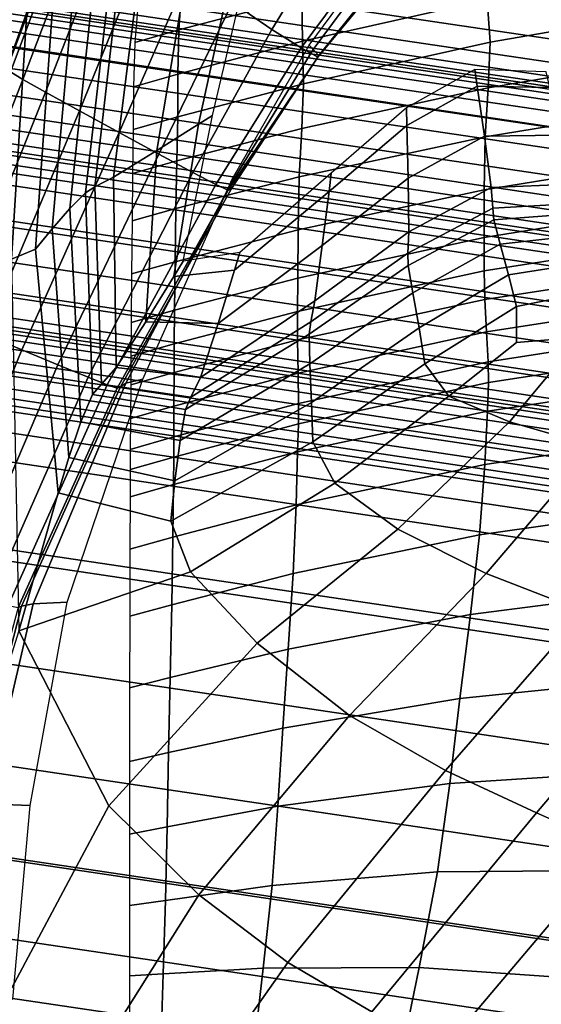
# Model space of a CAD drawing. Units: inches. Extents: x -539 to 659, y -117 to 124.
# Drawn here: x 127 to 137, y 57 to 77 of the extents above; entities that cross this region are included whole.
import ezdxf

# ---------------------------------------------------------------- set-up
doc = ezdxf.new("R2010")
doc.units = ezdxf.units.IN
doc.header["$MEASUREMENT"] = 0

msp = doc.modelspace()

# ---------------------------------------------------------------- linework, layer by layer
for points in [[(186.235, 77.577, -42.481), (186.235, 77.032, -42.481), (122.763, 86.434, -42.481), (122.763, 86.979, -42.481)], [(186.235, 77.172, -27.168), (186.235, 77.28, -27.189), (122.763, 86.682, -27.189), (122.763, 86.575, -27.168)], [(186.235, 76.969, -27.151), (186.235, 77.172, -27.168), (122.763, 86.575, -27.168), (122.763, 86.371, -27.151)], [(186.235, 77.032, -42.481), (186.235, 75.639, -42.477), (122.763, 85.041, -42.477), (122.763, 86.434, -42.481)], [(186.235, 76.591, -27.111), (186.235, 76.969, -27.151), (122.763, 86.371, -27.151), (122.763, 85.994, -27.111)], [(186.235, 75.989, -27.016), (186.235, 76.591, -27.111), (122.763, 85.994, -27.111), (122.763, 85.391, -27.016)], [(186.235, 75.222, -26.814), (186.235, 75.989, -27.016), (122.763, 85.391, -27.016), (122.763, 84.624, -26.814)], [(186.235, 75.639, -42.477), (186.235, 73.193, -42.48), (122.763, 82.595, -42.48), (122.763, 85.041, -42.477)], [(186.235, 74.377, -26.452), (186.235, 75.222, -26.814), (122.763, 84.624, -26.814), (122.763, 83.78, -26.452)], [(186.235, 73.539, -25.886), (186.235, 74.377, -26.452), (122.763, 83.78, -26.452), (122.763, 82.941, -25.886)], [(186.235, 72.777, -25.122), (186.235, 73.539, -25.886), (122.763, 82.941, -25.886), (122.763, 82.179, -25.122)], [(186.235, 73.193, -42.48), (186.235, 70.297, -42.489), (122.763, 79.725, -42.489), (122.763, 82.595, -42.48)], [(186.235, 72.158, -24.179), (186.235, 72.777, -25.122), (122.763, 82.179, -25.122), (122.763, 81.561, -24.179)], [(186.235, 71.732, -23.088), (186.235, 72.158, -24.179), (122.763, 81.561, -24.179), (122.763, 81.135, -23.088)], [(186.235, 71.48, -21.917), (186.235, 71.732, -23.088), (122.763, 81.135, -23.088), (122.763, 80.882, -21.917)], [(186.235, 71.364, -20.747), (186.235, 71.48, -21.917), (122.763, 80.882, -21.917), (122.763, 80.766, -20.747)], [(186.235, 71.38, -17.644), (186.235, 71.399, -18.043), (122.763, 80.801, -18.043), (122.763, 80.782, -17.644)], [(186.235, 71.399, -18.043), (186.235, 71.374, -18.73), (122.763, 80.776, -18.73), (122.763, 80.801, -18.043)], [(186.235, 71.324, -17.464), (186.235, 71.38, -17.644), (122.763, 80.782, -17.644), (122.763, 80.726, -17.464)], [(186.235, 71.374, -18.73), (186.235, 71.345, -19.658), (122.763, 80.747, -19.658), (122.763, 80.776, -18.73)], [(186.235, 71.345, -19.658), (186.235, 71.364, -20.747), (122.763, 80.766, -20.747), (122.763, 80.747, -19.658)], [(186.235, 71.25, -17.399), (186.235, 71.324, -17.464), (122.763, 80.726, -17.464), (122.763, 80.653, -17.399)], [(186.235, 71.164, -17.364), (186.235, 71.25, -17.399), (122.763, 80.653, -17.399), (122.763, 80.566, -17.364)], [(186.235, 71.006, -17.343), (186.235, 71.164, -17.364), (122.763, 80.566, -17.364), (122.763, 80.408, -17.343)], [(186.235, 70.703, -17.333), (186.235, 71.006, -17.343), (122.763, 80.408, -17.343), (122.763, 80.105, -17.333)], [(186.235, 70.217, -17.333), (186.235, 70.703, -17.333), (122.763, 80.105, -17.333), (122.763, 79.62, -17.333)], [(127.724, 80.039, 10.392), (127.741, 80.095, 3.254), (126.335, 76.362, 3.344), (126.308, 76.294, 10.441)], [(126.335, 76.362, 3.344), (127.741, 80.095, 3.254), (127.693, 80.16, -16.482), (126.35, 76.453, -16.42)], [(127.774, 79.934, 11.276), (127.724, 80.039, 10.392), (126.308, 76.294, 10.441), (126.37, 76.202, 11.246)], [(128.023, 79.727, 12.252), (127.774, 79.934, 11.276), (126.37, 76.202, 11.246), (126.625, 76.039, 12.135)], [(186.235, 70.297, -42.489), (186.235, 67.805, -42.5), (122.763, 77.264, -42.5), (122.763, 79.725, -42.489)], [(128.491, 79.382, 13.126), (128.023, 79.727, 12.252), (126.625, 76.039, 12.135), (127.091, 75.78, 12.932)], [(131.218, 79.625, -22.429), (130.241, 75.12, -22.511), (130.527, 75.3, -28.163), (131.561, 79.699, -28.163)], [(186.235, 69.661, -17.338), (186.235, 70.217, -17.333), (122.763, 79.62, -17.333), (122.763, 79.063, -17.338)], [(130.241, 75.12, -22.511), (131.218, 79.625, -22.429), (130.189, 79.401, -8.751), (129.383, 74.58, -9.079)], [(132.853, 78.878, 13.293), (131.951, 79.592, 13.904), (130.939, 77.625, 13.734), (131.747, 77.071, 13.176)], [(129.2, 78.866, 13.707), (128.491, 79.382, 13.126), (127.091, 75.78, 12.932), (127.79, 75.396, 13.459)], [(129.383, 74.58, -9.079), (130.189, 79.401, -8.751), (129.134, 79.172, 2.884), (128.492, 74.034, 2.309)], [(186.235, 69.18, -17.341), (186.235, 69.661, -17.338), (122.763, 79.063, -17.338), (122.763, 78.582, -17.341)], [(128.175, 78.905, 8.907), (127.595, 73.387, 8.471), (127.912, 73.709, 7.841), (128.528, 79.026, 8.444)], [(128.528, 79.026, 8.444), (127.912, 73.709, 7.841), (128.106, 73.834, 6.868), (128.714, 79.081, 7.526)], [(128.714, 79.081, 7.526), (128.106, 73.834, 6.868), (128.492, 74.034, 2.309), (129.134, 79.172, 2.884)], [(127.741, 78.75, 9.016), (127.229, 72.967, 8.795), (127.595, 73.387, 8.471), (128.175, 78.905, 8.907)], [(130.05, 78.255, 13.931), (129.2, 78.866, 13.707), (127.79, 75.396, 13.459), (128.606, 74.951, 13.66)], [(133.592, 78.37, 12.348), (132.853, 78.878, 13.293), (131.747, 77.071, 13.176), (132.35, 76.69, 12.315)], [(126.036, 78.725, 8.102), (125.583, 72.576, 9.513), (126.392, 72.346, 8.976), (126.779, 78.546, 8.541)], [(127.312, 78.593, 8.87), (126.884, 72.548, 8.849), (127.229, 72.967, 8.795), (127.741, 78.75, 9.016)], [(132.362, 77.729, -11.811), (132.415, 78.718, -11.801), (129.904, 78.058, -23.351), (129.834, 77.062, -23.352)], [(186.235, 68.886, -17.336), (186.235, 69.18, -17.341), (122.763, 78.582, -17.341), (122.763, 78.289, -17.336)], [(126.779, 78.546, 8.541), (126.392, 72.346, 8.976), (126.884, 72.548, 8.849), (127.312, 78.593, 8.87)], [(136.176, 77.687, -2.655), (136.105, 78.574, -2.384), (132.362, 77.729, -11.811), (132.377, 76.83, -11.949)], [(140.927, 77.62, 0.3), (140.794, 78.495, 0.861), (136.176, 77.687, -2.655), (136.239, 76.812, -3.034)], [(186.235, 68.743, -17.321), (186.235, 68.886, -17.336), (122.763, 78.289, -17.336), (122.763, 78.145, -17.321)], [(130.939, 77.625, 13.734), (130.05, 78.255, 13.931), (128.606, 74.951, 13.66), (129.423, 74.505, 13.477)], [(134.024, 78.112, 11.287), (133.592, 78.37, 12.348), (132.35, 76.69, 12.315), (132.692, 76.503, 11.348)], [(133.808, 78.299, 3.154), (132.598, 76.656, 3.324), (132.517, 76.75, -16.441), (133.714, 78.375, -16.549)], [(133.808, 78.299, 3.154), (134.003, 78.15, 10.328), (132.716, 76.533, 10.469), (132.598, 76.656, 3.324)], [(186.235, 68.676, -17.297), (186.235, 68.743, -17.321), (122.763, 78.145, -17.321), (122.763, 78.078, -17.297)], [(186.235, 68.62, -17.243), (186.235, 68.676, -17.297), (122.763, 78.078, -17.297), (122.763, 78.022, -17.243)], [(186.235, 68.536, -18.294), (186.235, 68.62, -17.243), (122.763, 78.022, -17.243), (122.763, 77.938, -18.294)], [(129.834, 77.062, -23.352), (129.904, 78.058, -23.351), (129.009, 77.8, -26.667), (128.933, 76.802, -26.666)], [(134.003, 78.15, 10.328), (134.024, 78.112, 11.287), (132.692, 76.503, 11.348), (132.716, 76.533, 10.469)], [(186.235, 68.393, -18.294), (186.235, 68.536, -18.294), (122.763, 77.938, -18.294), (122.763, 77.795, -18.294)], [(186.235, 68.164, -18.294), (186.235, 68.393, -18.294), (122.763, 77.795, -18.294), (122.763, 77.566, -18.294)], [(131.747, 77.071, 13.176), (130.939, 77.625, 13.734), (129.423, 74.505, 13.477), (130.126, 74.126, 12.964)], [(132.377, 76.83, -11.949), (132.362, 77.729, -11.811), (129.834, 77.062, -23.352), (129.814, 76.154, -23.385)], [(136.239, 76.812, -3.034), (136.176, 77.687, -2.655), (132.377, 76.83, -11.949), (132.398, 75.953, -12.139)], [(140.923, 76.664, -0.356), (140.927, 77.62, 0.3), (136.239, 76.812, -3.034), (136.2, 75.872, -3.407)], [(186.235, 67.836, -18.294), (186.235, 68.164, -18.294), (122.763, 77.566, -18.294), (122.763, 77.238, -18.294)], [(186.235, 67.805, -42.5), (186.235, 66.372, -42.511), (122.763, 75.842, -42.511), (122.763, 77.264, -42.5)], [(186.235, 67.4, -18.294), (186.235, 67.836, -18.294), (122.763, 77.238, -18.294), (122.763, 76.803, -18.294)], [(129.814, 76.154, -23.385), (129.834, 77.062, -23.352), (128.933, 76.802, -26.666), (128.902, 75.891, -26.664)], [(132.35, 76.69, 12.315), (131.747, 77.071, 13.176), (130.126, 74.126, 12.964), (130.597, 73.878, 12.177)], [(186.235, 66.845, -18.294), (186.235, 67.4, -18.294), (122.763, 76.803, -18.294), (122.763, 76.247, -18.294)], [(132.398, 75.953, -12.139), (132.377, 76.83, -11.949), (129.814, 76.154, -23.385), (129.813, 75.276, -23.429)], [(136.2, 75.872, -3.407), (136.239, 76.812, -3.034), (132.398, 75.953, -12.139), (132.362, 75.031, -12.303)], [(132.692, 76.503, 11.348), (132.35, 76.69, 12.315), (130.597, 73.878, 12.177), (130.853, 73.764, 11.294)], [(132.598, 76.656, 3.324), (130.898, 73.882, 3.389), (130.931, 73.987, -16.394), (132.517, 76.75, -16.441)], [(132.598, 76.656, 3.324), (132.716, 76.533, 10.469), (130.913, 73.786, 10.491), (130.898, 73.882, 3.389)], [(140.878, 75.635, -0.968), (140.923, 76.664, -0.356), (136.2, 75.872, -3.407), (136.132, 74.86, -3.728)], [(132.716, 76.533, 10.469), (132.692, 76.503, 11.348), (130.853, 73.764, 11.294), (130.913, 73.786, 10.491)], [(186.235, 66.138, -18.294), (186.235, 66.845, -18.294), (122.763, 76.247, -18.294), (122.763, 75.541, -18.294)], [(126.625, 76.039, 12.135), (126.37, 76.202, 11.246), (124.505, 71.385, 11.001), (124.754, 71.26, 11.8)], [(134.524, 75.095, -22.374), (135.97, 75.901, -22.483), (135.921, 76.244, -28.163), (134.515, 75.456, -28.163)], [(135.97, 75.901, -22.483), (137.462, 75.874, -22.552), (137.387, 76.201, -28.164), (135.921, 76.244, -28.163)], [(127.091, 75.78, 12.932), (126.625, 76.039, 12.135), (124.754, 71.26, 11.8), (125.199, 71.07, 12.516)], [(129.813, 75.276, -23.429), (129.814, 76.154, -23.385), (128.902, 75.891, -26.664), (128.894, 75.012, -26.662)], [(186.235, 66.372, -42.511), (186.235, 65.784, -42.514), (122.763, 75.257, -42.514), (122.763, 75.842, -42.511)], [(132.362, 75.031, -12.303), (132.398, 75.953, -12.139), (129.813, 75.276, -23.429), (129.796, 74.368, -23.467)], [(136.132, 74.86, -3.728), (136.2, 75.872, -3.407), (132.362, 75.031, -12.303), (132.312, 74.037, -12.435)], [(135.97, 75.901, -22.483), (134.524, 75.095, -22.374), (134.549, 74.012, -8.531), (136.119, 74.874, -8.963)], [(137.462, 75.874, -22.552), (135.97, 75.901, -22.483), (136.119, 74.874, -8.963), (137.688, 74.893, -9.24)], [(127.79, 75.396, 13.459), (127.091, 75.78, 12.932), (125.199, 71.07, 12.516), (125.854, 70.793, 12.988)], [(140.885, 74.546, -1.394), (140.878, 75.635, -0.968), (136.132, 74.86, -3.728), (136.112, 73.773, -3.953)], [(186.235, 65.245, -18.294), (186.235, 66.138, -18.294), (122.763, 75.541, -18.294), (122.763, 74.647, -18.294)], [(128.606, 74.951, 13.66), (127.79, 75.396, 13.459), (125.854, 70.793, 12.988), (126.609, 70.478, 13.164)], [(132.925, 73.739, -22.333), (134.524, 75.095, -22.374), (134.515, 75.456, -28.163), (132.971, 74.111, -28.163)], [(186.235, 65.784, -42.514), (186.235, 65.63, -42.504), (122.763, 75.103, -42.504), (122.763, 75.257, -42.514)], [(129.796, 74.368, -23.467), (129.813, 75.276, -23.429), (128.894, 75.012, -26.662), (128.885, 74.11, -26.659)], [(130.241, 75.12, -22.511), (129.731, 71.99, -22.588), (129.923, 72.301, -28.163), (130.527, 75.3, -28.163)], [(186.235, 65.63, -42.504), (186.235, 65.544, -42.421), (122.763, 75.018, -42.421), (122.763, 75.103, -42.504)], [(186.235, 65.544, -42.421), (186.235, 65.353, -41.995), (122.763, 74.827, -41.995), (122.763, 75.018, -42.421)], [(129.731, 71.99, -22.588), (130.241, 75.12, -22.511), (129.383, 74.58, -9.079), (129.158, 71.057, -9.385)], [(132.312, 74.037, -12.435), (132.362, 75.031, -12.303), (129.796, 74.368, -23.467), (129.774, 73.388, -23.495)], [(134.524, 75.095, -22.374), (132.925, 73.739, -22.333), (132.786, 72.622, -8.368), (134.549, 74.012, -8.531)], [(186.235, 65.353, -41.995), (186.235, 64.926, -40.903), (122.763, 74.4, -40.903), (122.763, 74.827, -41.995)], [(129.423, 74.505, 13.477), (128.606, 74.951, 13.66), (126.609, 70.478, 13.164), (127.349, 70.17, 12.994)], [(136.112, 73.773, -3.953), (136.132, 74.86, -3.728), (132.312, 74.037, -12.435), (132.289, 72.945, -12.525)], [(136.119, 74.874, -8.963), (134.549, 74.012, -8.531), (134.565, 72.904, 3.318), (136.261, 73.819, 2.562)], [(137.688, 74.893, -9.24), (136.119, 74.874, -8.963), (136.261, 73.819, 2.562), (137.914, 73.888, 2.079)], [(186.235, 64.126, -18.294), (186.235, 65.245, -18.294), (122.763, 74.647, -18.294), (122.763, 73.535, -18.294)], [(129.158, 71.057, -9.385), (129.383, 74.58, -9.079), (128.492, 74.034, 2.309), (128.547, 70.114, 1.783)], [(186.235, 64.926, -40.903), (186.235, 64.197, -38.985), (122.763, 73.67, -38.985), (122.763, 74.4, -40.903)], [(130.126, 74.126, 12.964), (129.423, 74.505, 13.477), (127.349, 70.17, 12.994), (127.969, 69.915, 12.527)], [(129.774, 73.388, -23.495), (129.796, 74.368, -23.467), (128.885, 74.11, -26.659), (128.874, 73.136, -26.655)], [(140.914, 73.564, -1.69), (140.885, 74.546, -1.394), (136.112, 73.773, -3.953), (136.115, 72.792, -4.112)], [(130.597, 73.878, 12.177), (130.126, 74.126, 12.964), (127.969, 69.915, 12.527), (128.361, 69.757, 11.814)], [(128.106, 73.834, 6.868), (128.242, 69.771, 6.293), (128.547, 70.114, 1.783), (128.492, 74.034, 2.309)], [(130.898, 73.882, 3.389), (128.744, 69.79, 3.268), (129.097, 69.875, -16.452), (130.931, 73.987, -16.394)], [(132.289, 72.945, -12.525), (132.312, 74.037, -12.435), (129.774, 73.388, -23.495), (129.759, 72.292, -23.51)], [(130.977, 72.117, -22.467), (132.925, 73.739, -22.333), (132.971, 74.111, -28.163), (131.089, 72.482, -28.163)], [(134.549, 74.012, -8.531), (132.786, 72.622, -8.368), (132.634, 71.487, 3.597), (134.565, 72.904, 3.318)], [(127.912, 73.709, 7.841), (128.061, 69.556, 7.347), (128.242, 69.771, 6.293), (128.106, 73.834, 6.868)], [(130.853, 73.764, 11.294), (130.597, 73.878, 12.177), (128.361, 69.757, 11.814), (128.568, 69.691, 11.017)], [(130.913, 73.786, 10.491), (130.853, 73.764, 11.294), (128.568, 69.691, 11.017), (128.632, 69.715, 10.296)], [(130.898, 73.882, 3.389), (130.913, 73.786, 10.491), (128.632, 69.715, 10.296), (128.744, 69.79, 3.268)], [(136.115, 72.792, -4.112), (136.112, 73.773, -3.953), (132.289, 72.945, -12.525), (132.281, 71.956, -12.589)], [(136.261, 73.819, 2.562), (134.565, 72.904, 3.318), (134.546, 72.468, 8.16), (136.29, 73.393, 7.297)], [(136.29, 73.393, 7.297), (137.987, 73.49, 6.745), (137.914, 73.888, 2.079), (136.261, 73.819, 2.562)], [(186.235, 64.197, -38.985), (186.235, 63.346, -36.727), (122.763, 72.82, -36.727), (122.763, 73.67, -38.985)], [(127.595, 73.387, 8.471), (127.822, 68.994, 8.148), (128.061, 69.556, 7.347), (127.912, 73.709, 7.841)], [(132.925, 73.739, -22.333), (130.977, 72.117, -22.467), (130.641, 71.021, -8.901), (132.786, 72.622, -8.368)], [(140.933, 72.861, -1.912), (140.914, 73.564, -1.69), (136.115, 72.792, -4.112), (136.117, 72.101, -4.238)], [(186.235, 62.753, -18.294), (186.235, 64.126, -18.294), (122.763, 73.535, -18.294), (122.763, 72.182, -18.294)], [(127.229, 72.967, 8.795), (127.571, 68.263, 8.681), (127.822, 68.994, 8.148), (127.595, 73.387, 8.471)], [(129.759, 72.292, -23.51), (129.774, 73.388, -23.495), (128.874, 73.136, -26.655), (128.864, 72.04, -26.649)], [(136.29, 73.393, 7.297), (134.546, 72.468, 8.16), (134.553, 72.214, 9.282), (136.315, 73.152, 8.405)], [(136.315, 73.152, 8.405), (138.027, 73.281, 7.864), (137.987, 73.49, 6.745), (136.29, 73.393, 7.297)], [(134.553, 72.214, 9.282), (134.645, 71.651, 9.968), (136.443, 72.654, 9.053), (136.315, 73.152, 8.405)], [(136.315, 73.152, 8.405), (136.443, 72.654, 9.053), (138.155, 72.846, 8.539), (138.027, 73.281, 7.864)], [(126.884, 72.548, 8.849), (127.354, 67.538, 8.933), (127.571, 68.263, 8.681), (127.229, 72.967, 8.795)], [(186.235, 63.346, -36.727), (186.235, 62.624, -34.78), (122.763, 72.094, -34.78), (122.763, 72.82, -36.727)], [(132.281, 71.956, -12.589), (132.289, 72.945, -12.525), (129.759, 72.292, -23.51), (129.749, 71.293, -23.52)], [(136.117, 72.101, -4.238), (136.115, 72.792, -4.112), (132.281, 71.956, -12.589), (132.275, 71.267, -12.642)], [(134.565, 72.904, 3.318), (132.634, 71.487, 3.597), (132.547, 71.057, 8.463), (134.546, 72.468, 8.16)], [(140.965, 72.264, -2.473), (140.933, 72.861, -1.912), (136.117, 72.101, -4.238), (136.13, 71.515, -4.666)], [(136.443, 72.654, 9.053), (136.618, 72.019, 9.328), (138.321, 72.288, 8.85), (138.155, 72.846, 8.539)], [(126.392, 72.346, 8.976), (126.547, 64.692, 9.019), (127.354, 67.538, 8.933), (126.884, 72.548, 8.849)], [(132.786, 72.622, -8.368), (130.641, 71.021, -8.901), (130.278, 69.911, 2.649), (132.634, 71.487, 3.597)], [(134.645, 71.651, 9.968), (134.775, 70.928, 10.295), (136.618, 72.019, 9.328), (136.443, 72.654, 9.053)], [(129.731, 71.99, -22.588), (130.977, 72.117, -22.467), (131.089, 72.482, -28.163), (129.923, 72.301, -28.163)], [(134.546, 72.468, 8.16), (132.547, 71.057, 8.463), (132.515, 70.802, 9.593), (134.553, 72.214, 9.282)], [(186.235, 61.125, -18.294), (186.235, 62.753, -18.294), (122.763, 72.182, -18.294), (122.763, 70.572, -18.294)], [(129.749, 71.293, -23.52), (129.759, 72.292, -23.51), (128.864, 72.04, -26.649), (128.855, 71.039, -26.644)], [(132.515, 70.802, 9.593), (132.528, 70.188, 10.349), (134.645, 71.651, 9.968), (134.553, 72.214, 9.282)], [(141.035, 71.601, -3.786), (140.965, 72.264, -2.473), (136.13, 71.515, -4.666), (136.165, 70.846, -5.731)], [(138.321, 72.288, 8.85), (136.618, 72.019, 9.328), (136.783, 71.37, 9.319), (138.476, 71.714, 8.875)], [(186.235, 62.624, -34.78), (186.235, 62.2, -33.632), (122.763, 71.673, -33.632), (122.763, 72.094, -34.78)], [(130.977, 72.117, -22.467), (129.731, 71.99, -22.588), (129.158, 71.057, -9.385), (130.641, 71.021, -8.901)], [(132.275, 71.267, -12.642), (132.281, 71.956, -12.589), (129.749, 71.293, -23.52), (129.742, 70.601, -23.528)], [(136.13, 71.515, -4.666), (136.117, 72.101, -4.238), (132.275, 71.267, -12.642), (132.276, 70.681, -12.869)], [(136.618, 72.019, 9.328), (134.775, 70.928, 10.295), (134.894, 70.193, 10.338), (136.783, 71.37, 9.319)], [(186.235, 62.2, -33.632), (186.235, 62.018, -33.132), (122.763, 71.491, -33.132), (122.763, 71.673, -33.632)], [(132.528, 70.188, 10.349), (132.562, 69.391, 10.775), (134.775, 70.928, 10.295), (134.645, 71.651, 9.968)], [(141.102, 70.993, -5.245), (141.035, 71.601, -3.786), (136.165, 70.846, -5.731), (136.199, 70.231, -6.93)], [(138.476, 71.714, 8.875), (136.783, 71.37, 9.319), (136.781, 70.626, 9.509), (138.09, 70.742, 9.175)], [(186.235, 62.018, -33.132), (186.235, 61.947, -32.964), (122.763, 71.417, -32.964), (122.763, 71.491, -33.132)], [(186.235, 61.947, -32.964), (186.235, 61.87, -32.865), (122.763, 71.34, -32.865), (122.763, 71.417, -32.964)], [(186.235, 61.87, -32.865), (186.235, 61.749, -32.758), (122.763, 71.219, -32.758), (122.763, 71.34, -32.865)], [(130.083, 69.502, 7.332), (132.547, 71.057, 8.463), (132.634, 71.487, 3.597), (130.278, 69.911, 2.649)], [(136.165, 70.846, -5.731), (136.13, 71.515, -4.666), (132.276, 70.681, -12.869), (132.288, 70, -13.455)], [(136.783, 71.37, 9.319), (134.894, 70.193, 10.338), (135.386, 69.522, 10.281), (136.781, 70.626, 9.509)], [(186.235, 61.749, -32.758), (186.235, 61.563, -32.617), (122.763, 71.032, -32.617), (122.763, 71.219, -32.758)], [(129.742, 70.601, -23.528), (129.749, 71.293, -23.52), (128.855, 71.039, -26.644), (128.85, 70.348, -26.64)], [(132.276, 70.681, -12.869), (132.275, 71.267, -12.642), (129.742, 70.601, -23.528), (129.738, 70.012, -23.58)], [(186.235, 61.563, -32.617), (186.235, 61.301, -32.424), (122.763, 70.77, -32.424), (122.763, 71.032, -32.617)], [(130.641, 71.021, -8.901), (129.158, 71.057, -9.385), (128.547, 70.114, 1.783), (130.278, 69.911, 2.649)], [(129.973, 69.251, 8.439), (132.515, 70.802, 9.593), (132.547, 71.057, 8.463), (130.083, 69.502, 7.332)], [(134.775, 70.928, 10.295), (132.562, 69.391, 10.775), (132.593, 68.586, 10.914), (134.894, 70.193, 10.338)], [(141.124, 70.559, -6.247), (141.102, 70.993, -5.245), (136.199, 70.231, -6.93), (136.204, 69.804, -7.76)], [(186.235, 61.301, -32.424), (186.235, 61.012, -32.21), (122.763, 70.477, -32.21), (122.763, 70.77, -32.424)], [(126.609, 70.478, 13.164), (125.854, 70.793, 12.988), (123.952, 65.965, 11.941), (124.661, 65.733, 12.097)], [(129.973, 69.251, 8.439), (129.86, 68.614, 9.257), (132.528, 70.188, 10.349), (132.515, 70.802, 9.593)], [(136.199, 70.231, -6.93), (136.165, 70.846, -5.731), (132.288, 70, -13.455), (132.298, 69.374, -14.118)], [(135.386, 69.522, 10.281), (136.633, 68.995, 10.31), (138.09, 70.742, 9.175), (136.781, 70.626, 9.509)], [(136.633, 68.995, 10.31), (138.392, 68.492, 10.352), (139.815, 70.48, 9.091), (138.09, 70.742, 9.175)], [(186.235, 59.245, -18.294), (186.235, 61.125, -18.294), (122.763, 70.572, -18.294), (122.763, 68.707, -18.294)], [(129.738, 70.012, -23.58), (129.742, 70.601, -23.528), (128.85, 70.348, -26.64), (128.845, 69.76, -26.636)], [(132.288, 70, -13.455), (132.276, 70.681, -12.869), (129.738, 70.012, -23.58), (129.735, 69.321, -23.721)], [(141.102, 69.957, -6.509), (141.124, 70.559, -6.247), (136.204, 69.804, -7.76), (136.18, 69.217, -7.974)], [(186.235, 61.012, -32.21), (186.235, 60.747, -32.014), (122.763, 70.209, -32.014), (122.763, 70.477, -32.21)], [(127.349, 70.17, 12.994), (126.609, 70.478, 13.164), (124.661, 65.733, 12.097), (125.36, 65.51, 11.934)], [(186.235, 60.747, -32.014), (186.235, 60.551, -31.87), (122.763, 70.01, -31.87), (122.763, 70.209, -32.014)], [(127.969, 69.915, 12.527), (127.349, 70.17, 12.994), (125.36, 65.51, 11.934), (125.947, 65.326, 11.499)], [(128.242, 69.771, 6.293), (130.083, 69.502, 7.332), (130.278, 69.911, 2.649), (128.547, 70.114, 1.783)], [(129.86, 68.614, 9.257), (129.754, 67.785, 9.788), (132.562, 69.391, 10.775), (132.528, 70.188, 10.349)], [(136.204, 69.804, -7.76), (136.199, 70.231, -6.93), (132.298, 69.374, -14.118), (132.296, 68.953, -14.58)], [(134.894, 70.193, 10.338), (132.593, 68.586, 10.914), (133.044, 67.732, 11.006), (135.386, 69.522, 10.281)], [(186.235, 60.551, -31.87), (186.235, 60.406, -31.776), (122.763, 69.865, -31.776), (122.763, 70.01, -31.87)], [(128.361, 69.757, 11.814), (127.969, 69.915, 12.527), (125.947, 65.326, 11.499), (126.324, 65.215, 10.841)], [(129.735, 69.321, -23.721), (129.738, 70.012, -23.58), (128.845, 69.76, -26.636), (128.84, 69.066, -26.632)], [(132.298, 69.374, -14.118), (132.288, 70, -13.455), (129.735, 69.321, -23.721), (129.733, 68.686, -23.881)], [(141.034, 68.846, -5.749), (141.102, 69.957, -6.509), (136.18, 69.217, -7.974), (136.126, 68.118, -7.324)], [(186.235, 60.406, -31.776), (186.235, 60.289, -31.727), (122.763, 69.747, -31.727), (122.763, 69.865, -31.776)], [(186.235, 60.289, -31.727), (186.235, 59.851, -31.726), (122.763, 69.304, -31.726), (122.763, 69.747, -31.727)], [(128.568, 69.691, 11.017), (128.361, 69.757, 11.814), (126.324, 65.215, 10.841), (126.528, 65.174, 10.107)], [(128.632, 69.715, 10.296), (128.568, 69.691, 11.017), (126.528, 65.174, 10.107), (126.601, 65.2, 9.449)], [(128.744, 69.79, 3.268), (128.632, 69.715, 10.296), (126.601, 65.2, 9.449), (126.838, 65.251, 2.566)], [(128.744, 69.79, 3.268), (126.838, 65.251, 2.566), (127.539, 65.288, -16.844), (129.097, 69.875, -16.452)], [(128.061, 69.556, 7.347), (129.973, 69.251, 8.439), (130.083, 69.502, 7.332), (128.242, 69.771, 6.293)], [(136.18, 69.217, -7.974), (136.204, 69.804, -7.76), (132.296, 68.953, -14.58), (132.279, 68.378, -14.695)], [(128.061, 69.556, 7.347), (127.822, 68.994, 8.148), (129.86, 68.614, 9.257), (129.973, 69.251, 8.439)], [(133.044, 67.732, 11.006), (134.34, 66.79, 11.287), (136.633, 68.995, 10.31), (135.386, 69.522, 10.281)], [(186.235, 59.851, -31.726), (186.235, 57.475, -31.83), (122.763, 66.896, -31.83), (122.763, 69.304, -31.726)], [(129.733, 68.686, -23.881), (129.735, 69.321, -23.721), (128.84, 69.066, -26.632), (128.836, 68.43, -26.627)], [(132.562, 69.391, 10.775), (129.754, 67.785, 9.788), (129.667, 66.955, 10.032), (132.593, 68.586, 10.914)], [(132.296, 68.953, -14.58), (132.298, 69.374, -14.118), (129.733, 68.686, -23.881), (129.73, 68.269, -23.993)], [(136.126, 68.118, -7.324), (136.18, 69.217, -7.974), (132.279, 68.378, -14.695), (132.246, 67.29, -14.321)], [(127.822, 68.994, 8.148), (127.571, 68.263, 8.681), (129.754, 67.785, 9.788), (129.86, 68.614, 9.257)], [(132.279, 68.378, -14.695), (132.296, 68.953, -14.58), (129.73, 68.269, -23.993), (129.722, 67.704, -24.016)], [(134.34, 66.79, 11.287), (136.158, 65.873, 11.591), (138.392, 68.492, 10.352), (136.633, 68.995, 10.31)], [(186.235, 57.2, -18.294), (186.235, 59.245, -18.294), (122.763, 68.707, -18.294), (122.763, 66.664, -18.294)], [(140.888, 67.363, -4.305), (141.034, 68.846, -5.749), (136.126, 68.118, -7.324), (136.018, 66.67, -6.12)], [(129.73, 68.269, -23.993), (129.733, 68.686, -23.881), (128.836, 68.43, -26.627), (128.833, 68.015, -26.624)], [(132.593, 68.586, 10.914), (129.667, 66.955, 10.032), (130.073, 65.911, 10.353), (133.044, 67.732, 11.006)], [(140.418, 67.897, 10.334), (138.392, 68.492, 10.352), (136.158, 65.873, 11.591), (138.174, 65.096, 11.751)], [(132.246, 67.29, -14.321), (132.279, 68.378, -14.695), (129.722, 67.704, -24.016), (129.709, 66.624, -23.913)], [(129.754, 67.785, 9.788), (127.571, 68.263, 8.681), (127.354, 67.538, 8.933), (129.667, 66.955, 10.032)], [(129.722, 67.704, -24.016), (129.73, 68.269, -23.993), (128.833, 68.015, -26.624), (128.831, 67.454, -26.62)], [(136.018, 66.67, -6.12), (136.126, 68.118, -7.324), (132.246, 67.29, -14.321), (132.185, 65.875, -13.638)], [(129.709, 66.624, -23.913), (129.722, 67.704, -24.016), (128.831, 67.454, -26.62), (128.828, 66.379, -26.612)], [(131.447, 64.444, 11.112), (134.34, 66.79, 11.287), (133.044, 67.732, 11.006), (130.073, 65.911, 10.353)], [(129.667, 66.955, 10.032), (127.354, 67.538, 8.933), (126.547, 64.692, 9.019), (130.073, 65.911, 10.353)], [(132.185, 65.875, -13.638), (132.246, 67.29, -14.321), (129.709, 66.624, -23.913), (129.688, 65.233, -23.73)], [(140.627, 65.647, -2.517), (140.888, 67.363, -4.305), (136.018, 66.67, -6.12), (135.834, 65.034, -4.669)], [(186.235, 57.475, -31.83), (186.235, 51.126, -32.107), (122.763, 60.559, -32.107), (122.763, 66.896, -31.83)], [(133.345, 62.95, 11.903), (136.158, 65.873, 11.591), (134.34, 66.79, 11.287), (131.447, 64.444, 11.112)], [(135.834, 65.034, -4.669), (136.018, 66.67, -6.12), (132.185, 65.875, -13.638), (132.086, 64.317, -12.827)], [(186.235, 55.083, -18.294), (186.235, 57.2, -18.294), (122.763, 66.664, -18.294), (122.763, 64.542, -18.294)], [(129.688, 65.233, -23.73), (129.709, 66.624, -23.913), (128.828, 66.379, -26.612), (128.825, 64.999, -26.602)], [(128.395, 61.096, 10.08), (131.447, 64.444, 11.112), (130.073, 65.911, 10.353), (126.547, 64.692, 9.019)], [(132.086, 64.317, -12.827), (132.185, 65.875, -13.638), (129.688, 65.233, -23.73), (129.657, 63.734, -23.514)], [(138.174, 65.096, 11.751), (136.158, 65.873, 11.591), (133.345, 62.95, 11.903), (135.318, 61.818, 12.311)], [(140.301, 63.781, -1.055), (140.627, 65.647, -2.517), (135.834, 65.034, -4.669), (135.617, 63.3, -3.503)], [(126.838, 65.251, 2.566), (126.601, 65.2, 9.449), (125.548, 61.118, 7.517), (125.88, 61.138, 0.888)], [(126.838, 65.251, 2.566), (125.88, 61.138, 0.888), (126.78, 61.1, -17.8), (127.539, 65.288, -16.844)], [(126.601, 65.2, 9.449), (126.528, 65.174, 10.107), (125.428, 61.1, 8.155), (125.548, 61.118, 7.517)], [(129.657, 63.734, -23.514), (129.688, 65.233, -23.73), (128.825, 64.999, -26.602), (128.822, 63.523, -26.592)], [(140.087, 64.369, 11.43), (138.174, 65.096, 11.751), (135.318, 61.818, 12.311), (137.193, 60.947, 12.224)], [(135.617, 63.3, -3.503), (135.834, 65.034, -4.669), (132.086, 64.317, -12.827), (131.974, 62.695, -12.178)], [(126.547, 64.692, 9.019), (124.228, 57.321, 7.713), (125.616, 55.896, 8.47), (128.395, 61.096, 10.08)], [(186.235, 52.992, -18.294), (186.235, 55.083, -18.294), (122.763, 64.542, -18.294), (122.763, 62.446, -18.294)], [(130.244, 59.264, 11.306), (133.345, 62.95, 11.903), (131.447, 64.444, 11.112), (128.395, 61.096, 10.08)], [(131.974, 62.695, -12.178), (132.086, 64.317, -12.827), (129.657, 63.734, -23.514), (129.624, 62.19, -23.338)], [(141.598, 63.601, 10.289), (140.087, 64.369, 11.43), (137.193, 60.947, 12.224), (138.796, 60.236, 11.532)], [(129.624, 62.19, -23.338), (129.657, 63.734, -23.514), (128.822, 63.523, -26.592), (128.821, 62.008, -26.581)], [(139.957, 61.848, -0.591), (140.301, 63.781, -1.055), (135.617, 63.3, -3.503), (135.411, 61.556, -3.154)], [(135.411, 61.556, -3.154), (135.617, 63.3, -3.503), (131.974, 62.695, -12.178), (131.874, 61.087, -11.983)], [(135.318, 61.818, 12.311), (133.345, 62.95, 11.903), (130.244, 59.264, 11.306), (132.077, 57.873, 11.959)], [(131.874, 61.087, -11.983), (131.974, 62.695, -12.178), (129.624, 62.19, -23.338), (129.595, 60.664, -23.277)], [(186.235, 51.07, -18.294), (186.235, 52.992, -18.294), (122.763, 62.446, -18.294), (122.763, 60.512, -18.294)], [(129.595, 60.664, -23.277), (129.624, 62.19, -23.338), (128.821, 62.008, -26.581), (128.82, 60.513, -26.571)], [(137.193, 60.947, 12.224), (135.318, 61.818, 12.311), (132.077, 57.873, 11.959), (133.802, 56.852, 12.068)], [(139.522, 59.773, -0.859), (139.957, 61.848, -0.591), (135.411, 61.556, -3.154), (135.153, 59.734, -3.193)], [(135.153, 59.734, -3.193), (135.411, 61.556, -3.154), (131.874, 61.087, -11.983), (131.752, 59.453, -11.954)], [(125.88, 61.138, 0.888), (125.395, 57.238, -1.278), (126.42, 57.112, -19.037), (126.78, 61.1, -17.8)], [(128.395, 61.096, 10.08), (125.616, 55.896, 8.47), (127.157, 54.342, 9.798), (130.244, 59.264, 11.306)], [(131.752, 59.453, -11.954), (131.874, 61.087, -11.983), (129.595, 60.664, -23.277), (129.561, 59.149, -23.259)], [(138.796, 60.236, 11.532), (137.193, 60.947, 12.224), (133.802, 56.852, 12.068), (135.332, 56.143, 11.702)], [(129.561, 59.149, -23.259), (129.595, 60.664, -23.277), (128.82, 60.513, -26.571), (128.819, 59.04, -26.563)], [(186.235, 51.126, -32.107), (186.235, 39.893, -32.588), (122.763, 49.311, -32.588), (122.763, 60.559, -32.107)], [(186.235, 49.457, -18.294), (186.235, 51.07, -18.294), (122.763, 60.512, -18.294), (122.763, 58.886, -18.294)], [(140.126, 59.549, 10.386), (138.796, 60.236, 11.532), (135.332, 56.143, 11.702), (136.645, 55.557, 10.885)], [(131.572, 57.755, -11.802), (134.78, 57.765, -3.192), (135.153, 59.734, -3.193), (131.752, 59.453, -11.954)], [(134.78, 57.765, -3.192), (138.922, 57.482, -1.589), (139.522, 59.773, -0.859), (135.153, 59.734, -3.193)], [(129.514, 57.637, -23.212), (131.572, 57.755, -11.802), (131.752, 59.453, -11.954), (129.561, 59.149, -23.259)], [(141.185, 58.751, 8.94), (140.126, 59.549, 10.386), (136.645, 55.557, 10.885), (137.718, 54.906, 9.637)], [(130.244, 59.264, 11.306), (127.157, 54.342, 9.798), (128.681, 53.055, 10.614), (132.077, 57.873, 11.959)], [(128.82, 57.592, -26.555), (129.514, 57.637, -23.212), (129.561, 59.149, -23.259), (128.819, 59.04, -26.563)], [(186.235, 48.254, -18.294), (186.235, 49.457, -18.294), (122.763, 58.886, -18.294), (122.763, 57.674, -18.294)], [(132.077, 57.873, 11.959), (128.681, 53.055, 10.614), (130.097, 52.029, 10.793), (133.802, 56.852, 12.068)], [(129.463, 56.099, -23.156), (131.371, 56.002, -11.61), (131.572, 57.755, -11.802), (129.514, 57.637, -23.212)], [(131.371, 56.002, -11.61), (134.353, 55.696, -3.017), (134.78, 57.765, -3.192), (131.572, 57.755, -11.802)], [(134.353, 55.696, -3.017), (138.213, 55.037, -1.822), (138.922, 57.482, -1.589), (134.78, 57.765, -3.192)], [(186.235, 47.424, -18.294), (186.235, 48.254, -18.294), (122.763, 57.674, -18.294), (122.763, 56.841, -18.294)], [(128.822, 56.128, -26.549), (129.463, 56.099, -23.156), (129.514, 57.637, -23.212), (128.82, 57.592, -26.555)]]:
    msp.add_3dface(points)

doc.saveas('drawing.dxf')
